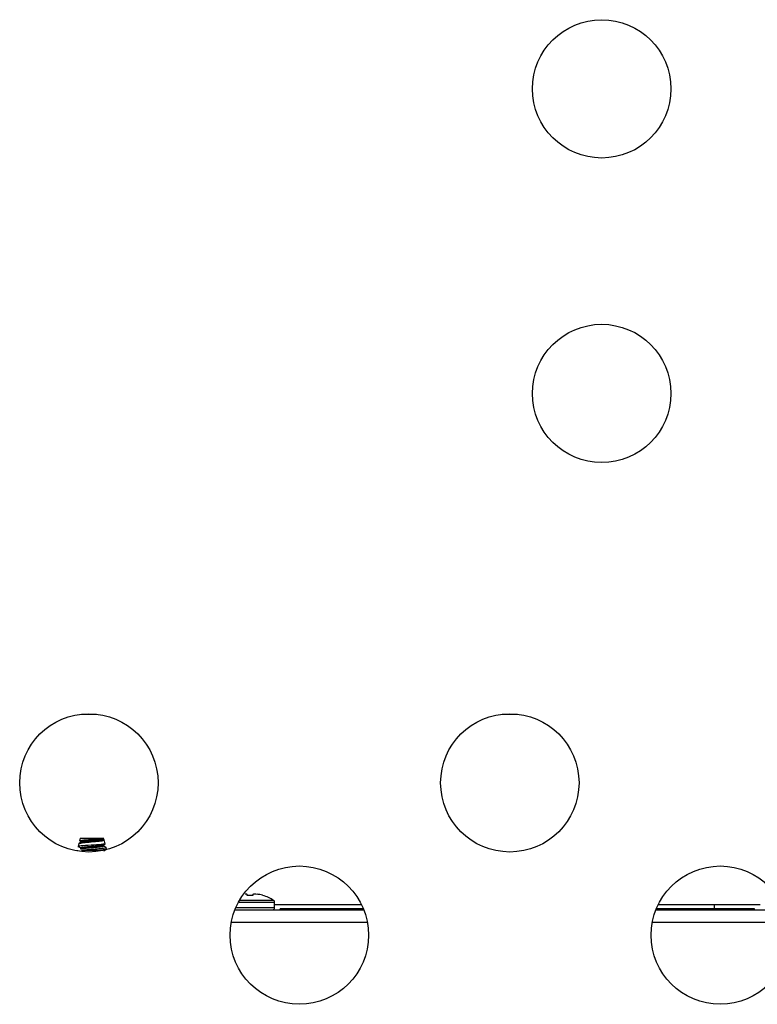
# Model space of a CAD drawing. Units: inches. Extents: x 4 to 234, y 5 to 38.
# Drawn here: x 105 to 110, y 25 to 31 of the extents above; entities that cross this region are included whole.
import ezdxf

# ---------------------------------------------------------------- set-up
doc = ezdxf.new("R2010")
doc.units = ezdxf.units.IN
doc.header["$MEASUREMENT"] = 0
for name, color, linetype in [('BLT7401', 7, 'Continuous'), ('BLT7411', 7, 'Continuous'), ('CFN0652', 7, 'Continuous'), ('JKD60053', 7, 'Continuous'), ('JKE60072', 7, 'Continuous'), ('JKE60074', 7, 'Continuous'), ('LBL20175', 7, 'Continuous'), ('TRF20002', 7, 'Continuous')]:
    doc.layers.add(name, color=color, linetype=linetype)

# ---------------------------------------------------------------- blocks, each defined once
blk = doc.blocks.new('SE102')
at = {"layer": 'JKD60053', "color": 7, "linetype": 'Continuous'}
for centre in [(108.8222, 31.0051), (108.8222, 29.0783), (105.5792, 26.6151), (108.2412, 26.6151), (106.9102, 25.6517), (109.5722, 25.6517)]:
    blk.add_circle(centre, 0.4375, dxfattribs=at)
blk = doc.blocks.new('SE142')
at = {"layer": 'JKE60072', "color": 7, "linetype": 'Continuous'}
for p, q in [((106.5034, 25.8127), (107.317, 25.8127)), ((109.1654, 25.8127), (109.979, 25.8127))]:
    blk.add_line(p, q, dxfattribs=at)
blk = doc.blocks.new('SE143')
at = {"layer": 'JKE60072', "color": 7, "linetype": 'Continuous'}
for p, q in [((107.3401, 25.7327), (106.4802, 25.7327)), ((110.0021, 25.7327), (109.1422, 25.7327))]:
    blk.add_line(p, q, dxfattribs=at)
blk = doc.blocks.new('SE145')
at = {"layer": 'BLT7401', "color": 7, "linetype": 'Continuous'}
for p, q in [((106.579, 25.9111), (106.579, 25.9036)), ((106.619, 25.9036), (106.619, 25.9111)), ((106.5255, 25.8602), (106.754, 25.8602)), ((106.7484, 25.8707), (106.5314, 25.8707)), ((106.579, 25.9036), (106.619, 25.9036)), ((106.6764, 25.9036), (106.679, 25.9036)), ((106.754, 25.8252), (106.754, 25.8602)), ((106.754, 25.8252), (106.5085, 25.8252))]:
    blk.add_line(p, q, dxfattribs=at)
for centre, radius, start, end in [((106.599, 25.6456), 0.2694, 73.28794, 80.20497), ((106.599, 25.6456), 0.2701, 56.41554, 72.77184), ((106.7415, 25.8602), 0.0125, 0, 56.41554), ((106.7415, 25.8252), 0.0125, 270, 0)]:
    blk.add_arc(centre, radius, start, end, dxfattribs=at)
for points, knots in [([(106.5667, 25.9126), (106.5681, 25.9127), (106.5694, 25.9128), (106.5753, 25.9128), (106.5783, 25.9122), (106.579, 25.9111)], [0.3703479, 0.3703479, 0.3703479, 0.3703479, 0.5, 0.5, 1, 1, 1, 1]), ([(106.619, 25.9111), (106.6197, 25.9122), (106.6226, 25.9128), (106.632, 25.9128), (106.6382, 25.9122), (106.6448, 25.9111)], [0, 0, 0, 0, 0.5, 0.5, 1, 1, 1, 1])]:
    blk.add_open_spline(points, degree=3, knots=knots, dxfattribs=at)
blk = doc.blocks.new('SE146')
at = {"layer": 'JKE60074', "color": 7, "linetype": 'Continuous'}
for p, q in [((105.5315, 27.05), (105.6268, 27.05)), ((108.1935, 27.05), (108.2888, 27.05))]:
    blk.add_line(p, q, dxfattribs=at)
blk = doc.blocks.new('SE147')
at = {"layer": 'JKE60074', "color": 7, "linetype": 'Continuous'}
for p, q in [((107.3033, 25.8438), (106.754, 25.8438)), ((109.8235, 25.8438), (109.1791, 25.8438))]:
    blk.add_line(p, q, dxfattribs=at)
blk = doc.blocks.new('SE149')
at = {"layer": 'BLT7411', "color": 7, "linetype": 'Continuous'}
for points, weights, knots in [([(105.5257, 26.237), (105.5299, 26.24), (105.5621, 26.243), (105.599, 26.2463), (105.6358, 26.2496), (105.6717, 26.2529), (105.6727, 26.2561)], [0.973474545644, 0.880950915625, 1, 0.866025403784, 1, 0.86931561953, 0.993581174067], [0.94310775, 0.94310775, 0.94310775, 0.95523369, 0.95523369, 0.96887988, 0.96887988, 0.98219095, 0.98219095, 0.98219095]), ([(105.5257, 26.197), (105.5299, 26.2), (105.5621, 26.203), (105.599, 26.2063), (105.6358, 26.2096), (105.6727, 26.213), (105.6727, 26.2163), (105.6727, 26.2166), (105.6723, 26.217)], [0.973647976068, 0.880839459469, 1, 0.866025403784, 1, 0.866025403784, 1, 0.985201083029, 0.973671561148], [0.86121923, 0.86121923, 0.86121923, 0.87335651, 0.87335651, 0.88700271, 0.88700271, 0.9006489, 0.9006489, 0.90215627, 0.90215627, 0.90215627])]:
    blk.add_rational_spline(points, weights, degree=2, knots=knots, dxfattribs=at)
blk = doc.blocks.new('SE150')
at = {"layer": 'BLT7411', "color": 7, "linetype": 'Continuous'}
for points, weights, knots in [([(105.5252, 26.2439), (105.5252, 26.2473), (105.5621, 26.2506), (105.599, 26.2539), (105.6358, 26.2573), (105.6727, 26.2606), (105.6727, 26.2639), (105.6727, 26.2643), (105.672, 26.2647)], [1, 0.866025403784, 1, 0.866025403784, 1, 0.866025403784, 1, 0.982042947227, 0.968899579337], [0.95655264, 0.95655264, 0.95655264, 0.97041572, 0.97041572, 0.9842788, 0.9842788, 0.99814189, 0.99814189, 1, 1, 1]), ([(105.5257, 26.2033), (105.5252, 26.2036), (105.5252, 26.2039), (105.5252, 26.2073), (105.5621, 26.2106), (105.599, 26.2139), (105.6358, 26.2173), (105.6681, 26.2202), (105.6723, 26.2233)], [0.974250986184, 0.985571633039, 1, 0.866025403784, 1, 0.866025403784, 1, 0.880964545396, 0.973453362602], [0.87188117, 0.87188117, 0.87188117, 0.87337415, 0.87337415, 0.88723723, 0.88723723, 0.90110031, 0.90110031, 0.91341756, 0.91341756, 0.91341756])]:
    blk.add_rational_spline(points, weights, degree=2, knots=knots, dxfattribs=at)
blk = doc.blocks.new('SE151')
at = {"layer": 'BLT7411', "color": 7, "linetype": 'Continuous'}
for points, knots in [([(105.5155, 26.2307), (105.5158, 26.2319), (105.52, 26.2332), (105.5372, 26.2363), (105.5515, 26.2378), (105.5846, 26.2409), (105.6033, 26.2427), (105.6373, 26.2461), (105.6525, 26.2475), (105.6727, 26.251), (105.6777, 26.2528), (105.676, 26.2549), (105.6748, 26.2555), (105.6729, 26.2561)], [0.573093, 0.573093, 0.573093, 0.573093, 0.625, 0.625, 0.6875, 0.6875, 0.75, 0.75, 0.8125, 0.8125, 0.875, 0.875, 0.8965766, 0.8965766, 0.8965766, 0.8965766]), ([(105.5321, 26.1897), (105.5449, 26.1912), (105.561, 26.1924), (105.5959, 26.1953), (105.6143, 26.1969), (105.6472, 26.1997), (105.6619, 26.201), (105.6822, 26.2041), (105.688, 26.2056), (105.6884, 26.2074), (105.6881, 26.2078), (105.6875, 26.2081)], [0, 0, 0, 0, 0.0625, 0.0625, 0.125, 0.125, 0.1875, 0.1875, 0.25, 0.25, 0.2669464, 0.2669464, 0.2669464, 0.2669464])]:
    blk.add_open_spline(points, degree=3, knots=knots, dxfattribs=at)
blk = doc.blocks.new('SE152')
at = {"layer": 'BLT7411', "color": 7, "linetype": 'Continuous'}
for points, knots in [([(105.6827, 26.2297), (105.683, 26.2283), (105.6737, 26.2266), (105.6404, 26.2236), (105.6162, 26.2221), (105.5691, 26.2189), (105.5463, 26.2176), (105.516, 26.2145), (105.5089, 26.213), (105.5113, 26.2116)], [0.439777, 0.439777, 0.439777, 0.439777, 0.5, 0.5, 0.5625, 0.5625, 0.625, 0.625, 0.6865964, 0.6865964, 0.6865964, 0.6865964]), ([(105.674, 26.2647), (105.6748, 26.2631), (105.6637, 26.2611), (105.6264, 26.2578), (105.6006, 26.256), (105.555, 26.2526), (105.5352, 26.251), (105.5219, 26.2485), (105.5198, 26.2479), (105.5197, 26.2472)], [0, 0, 0, 0, 0.0625, 0.0625, 0.125, 0.125, 0.1875, 0.1875, 0.2143, 0.2143, 0.2143, 0.2143]), ([(105.6914, 26.1948), (105.6915, 26.1945), (105.6913, 26.1943), (105.6881, 26.1927), (105.6762, 26.1911), (105.6579, 26.1897)], [0.92686717, 0.92686717, 0.92686717, 0.92686717, 0.9375, 0.9375, 1, 1, 1, 1])]:
    blk.add_open_spline(points, degree=3, knots=knots, dxfattribs=at)
blk = doc.blocks.new('SE153')
at = {"layer": 'BLT7411', "color": 7, "linetype": 'Continuous'}
for p, q in [((105.5155, 26.2309), (105.5109, 26.2123)), ((105.526, 26.2372), (105.5171, 26.232)), ((105.524, 26.2647), (105.5196, 26.2474)), ((105.524, 26.2647), (105.674, 26.2647)), ((105.5252, 26.2439), (105.5252, 26.2367)), ((105.6719, 26.2231), (105.6818, 26.2288)), ((105.6727, 26.2163), (105.6727, 26.2235)), ((105.6827, 26.2299), (105.6766, 26.2543)), ((105.5052, 26.1897), (105.5052, 26.1839)), ((105.5252, 26.2039), (105.5252, 26.1967)), ((105.5321, 26.1897), (105.6579, 26.1897)), ((105.6914, 26.195), (105.6883, 26.2074))]:
    blk.add_line(p, q, dxfattribs=at)
for centre, radius, start, end in [((100.2501, 17.159), 10.4705, 59.74741, 59.82964), ((110.8097, 35.0236), 10.1955, 239.7402, 239.83463), ((112.2433, 14.9167), 13.0427, 120.15128, 120.25374)]:
    blk.add_arc(centre, radius, start, end, dxfattribs=at)
blk.add_rational_spline([(105.5052, 26.1847), (105.5052, 26.1851), (105.5059, 26.1854)], [1, 0.984597239018, 0.972736120297], degree=2, dxfattribs=at)
blk = doc.blocks.new('SE154')
at = {"layer": 'TRF20002', "color": 7, "linetype": 'Continuous'}
blk.add_line((109.5342, 25.8438), (109.5342, 25.8177), dxfattribs=at)
blk = doc.blocks.new('SE156')
at = {"layer": 'LBL20175', "color": 7, "linetype": 'Continuous'}
for p, q in [((107.315, 25.8177), (106.789, 25.8177)), ((109.789, 25.8177), (109.1674, 25.8177))]:
    blk.add_line(p, q, dxfattribs=at)
blk = doc.blocks.new('SE157')
at = {"layer": 'LBL20175', "color": 7, "linetype": 'Continuous'}
for p, q in [((106.789, 25.8127), (106.789, 25.8177)), ((109.789, 25.8127), (109.789, 25.8177))]:
    blk.add_line(p, q, dxfattribs=at)

msp = doc.modelspace()

# ---------------------------------------------------------------- block references
at = {"layer": 'CFN0652'}
for name in ['SE102', 'SE146', 'SE153', 'SE152', 'SE151', 'SE150', 'SE149', 'SE145', 'SE142', 'SE147', 'SE156', 'SE157', 'SE154', 'SE143']:
    msp.add_blockref(name, (0, 0), dxfattribs=at)

doc.saveas('drawing.dxf')
